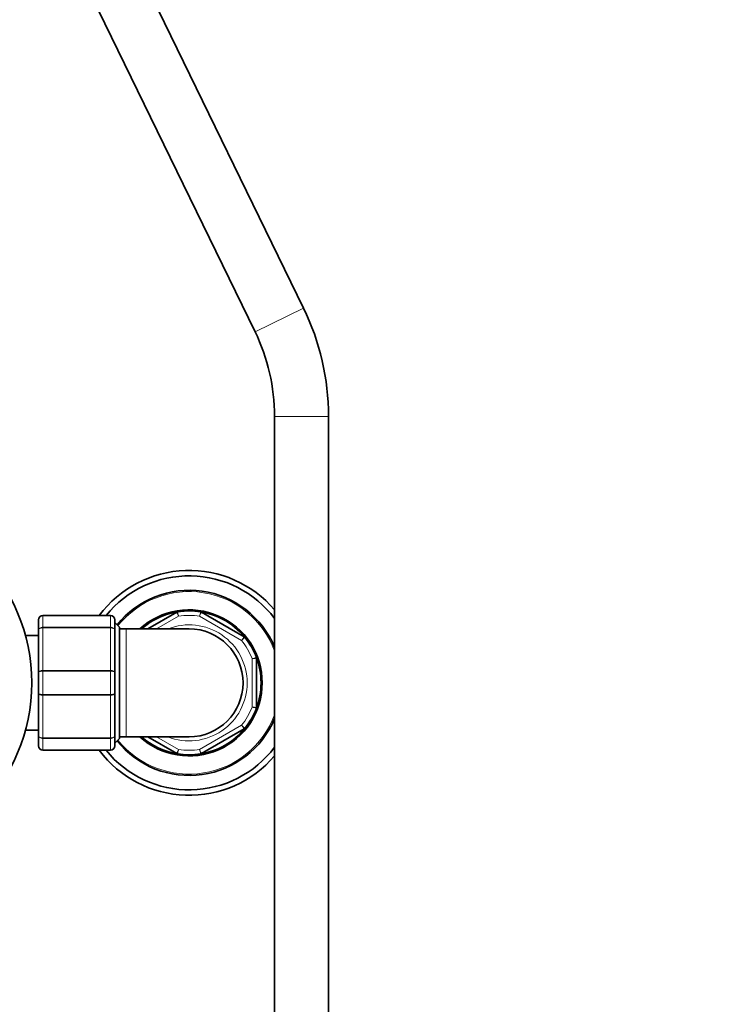
# Model space of a CAD drawing. Units: millimetres. Extents: x 0 to 2405, y 0 to 4702.
# Drawn here: x 1283 to 1443, y 2237 to 2456 of the extents above; entities that cross this region are included whole.
import ezdxf
from ezdxf import colors
from ezdxf.entities.mleader import LeaderData, LeaderLine
from ezdxf.math import Vec2, Vec3

# ---------------------------------------------------------------- set-up
doc = ezdxf.new("R2010")
doc.units = ezdxf.units.MM
doc.layers.add('DV1_Défaut', color=7, linetype='Continuous')
doc.layers.add('Défaut', color=7, linetype='Continuous')

# ---------------------------------------------------------------- blocks, each defined once
blk = doc.blocks.new('_DOT')
at = {"color": 0}
blk.add_line((0, 0), (-1, 0), dxfattribs=at)
at = {"color": 0, "const_width": 0.333}
blk.add_lwpolyline([(-0.1665, 0, 1), (0.1665, 0, 1)], format="xyb", close=True, dxfattribs=at)
blk = doc.blocks.new('SE')
at = {"layer": 'DV1_Défaut', "color": 7, "linetype": 'Continuous', "lineweight": 35}
for p, q in [((1346.29, 2392.1), (1290.19, 2507.2)), ((1279.4, 2501.94), (1335.5, 2386.84)), ((1339.85, 2368), (1339.85, 2087.73)), ((1351.85, 2087.73), (1351.85, 2368)), ((1288.35, 2323.73), (1303.35, 2323.73)), ((1311.63, 2320.73), (1318.09, 2324.46)), ((1323.6, 2324.46), (1333.09, 2318.98)), ((1287.35, 2320.4), (1287.35, 2322.73)), ((1304.35, 2322.73), (1304.35, 2320.4)), ((1305.35, 2321.13), (1304.35, 2322.13)), ((1287.35, 2319.23), (1284.44, 2319.23)), ((1287.35, 2311.07), (1287.35, 2320.4)), ((1304.35, 2320.4), (1304.35, 2311.07)), ((1305.35, 2321.13), (1305.35, 2296.33)), ((1306.85, 2320.73), (1305.35, 2320.73)), ((1320.85, 2320.73), (1306.85, 2320.73)), ((1335.85, 2314.21), (1335.85, 2303.25)), ((1287.35, 2306.4), (1287.35, 2311.07)), ((1304.35, 2311.07), (1304.35, 2306.4)), ((1287.35, 2297.07), (1287.35, 2306.4)), ((1304.35, 2306.4), (1304.35, 2297.07)), ((1284.44, 2298.23), (1287.35, 2298.23)), ((1333.09, 2298.48), (1323.6, 2293)), ((1287.35, 2294.73), (1287.35, 2297.07)), ((1304.35, 2297.07), (1304.35, 2294.73)), ((1304.35, 2295.33), (1305.35, 2296.33)), ((1305.35, 2296.73), (1306.85, 2296.73)), ((1306.85, 2296.73), (1320.85, 2296.73)), ((1318.09, 2293), (1311.63, 2296.73)), ((1303.35, 2293.73), (1288.35, 2293.73))]:
    blk.add_line(p, q, dxfattribs=at)
at = {"layer": 'DV1_Défaut', "color": 7, "linetype": 'Continuous', "lineweight": 18}
for p, q in [((1346.29, 2392.1), (1335.5, 2386.84)), ((1339.85, 2368), (1351.85, 2368)), ((1288.35, 2323.7), (1288.35, 2323.73)), ((1288.35, 2323.7), (1288.35, 2321.11)), ((1303.35, 2323.7), (1288.35, 2323.7)), ((1303.35, 2323.7), (1303.35, 2323.73)), ((1303.35, 2321.11), (1303.35, 2323.7)), ((1318.51, 2323.55), (1313.63, 2320.73)), ((1332.51, 2318.16), (1323.18, 2323.55)), ((1288.35, 2321.11), (1303.35, 2321.11)), ((1288.35, 2320.97), (1288.35, 2321.11)), ((1288.35, 2320.97), (1288.35, 2311.49)), ((1303.35, 2320.97), (1288.35, 2320.97)), ((1303.35, 2320.97), (1303.35, 2321.11)), ((1303.35, 2311.49), (1303.35, 2320.97)), ((1306.85, 2320.73), (1306.85, 2296.73)), ((1334.85, 2303.35), (1334.85, 2314.12)), ((1288.35, 2311.49), (1303.35, 2311.49)), ((1288.35, 2311.32), (1288.35, 2311.49)), ((1288.35, 2311.32), (1288.35, 2306.14)), ((1303.35, 2311.32), (1288.35, 2311.32)), ((1303.35, 2311.32), (1303.35, 2311.49)), ((1303.35, 2306.14), (1303.35, 2311.32)), ((1288.35, 2306.14), (1303.35, 2306.14)), ((1288.35, 2306.14), (1288.35, 2305.97)), ((1303.35, 2306.14), (1303.35, 2305.97)), ((1288.35, 2305.97), (1288.35, 2296.49)), ((1303.35, 2305.97), (1288.35, 2305.97)), ((1303.35, 2296.49), (1303.35, 2305.97)), ((1323.18, 2293.91), (1332.51, 2299.3)), ((1288.35, 2296.49), (1303.35, 2296.49)), ((1288.35, 2296.35), (1288.35, 2296.49)), ((1288.35, 2296.35), (1288.35, 2293.76)), ((1303.35, 2296.35), (1288.35, 2296.35)), ((1303.35, 2296.35), (1303.35, 2296.49)), ((1303.35, 2293.76), (1303.35, 2296.35)), ((1313.63, 2296.73), (1318.51, 2293.91)), ((1288.35, 2293.76), (1303.35, 2293.76)), ((1288.35, 2293.73), (1288.35, 2293.76)), ((1303.35, 2293.73), (1303.35, 2293.76))]:
    blk.add_line(p, q, dxfattribs=at)
at = {"layer": 'DV1_Défaut', "color": 7, "linetype": 'Continuous', "lineweight": 35}
blk.add_circle((1245.85, 2308.73), 40, dxfattribs=at)
for centre, radius, start, end in [((1296.85, 2368), 55, 0, 25.9824), ((1296.85, 2368), 43, 0, 25.9824), ((1320.85, 2308.73), 25, 40.5358, 143.1301), ((1320.85, 2308.73), 23.8, 37.0301, 140.9313), ((1320.85, 2308.73), 20.6, 22.7309, 141.1084), ((1288.35, 2322.73), 1, 90, 180), ((1303.35, 2322.73), 1, 0, 90), ((1320.85, 2308.73), 16.25, 0, 132.3995), ((1320.85, 2308.73), 16, 39.3065, 131.4096), ((1318.34, 2324.03), 0.5, 99.3065, 120), ((1320.85, 2308.73), 16, 80.6935, 99.3065), ((1323.35, 2324.03), 0.5, 60, 80.6935), ((1320.85, 2308.73), 12, 0, 90), ((1332.84, 2318.55), 0.5, 39.3065, 60), ((1320.85, 2308.73), 16, 20.6935, 39.3065), ((1320.85, 2308.73), 16, 0, 20.6935), ((1335.35, 2314.21), 0.5, 0, 20.6935), ((1320.85, 2308.73), 16.25, 227.6005, 0), ((1320.85, 2308.73), 12, 270, 0), ((1320.85, 2308.73), 16, 339.3065, 0), ((1320.85, 2308.73), 16, 320.6935, 339.3065), ((1335.35, 2303.25), 0.5, 339.3065, 0), ((1320.85, 2308.73), 20.6, 218.8916, 337.2691), ((1320.85, 2308.73), 16, 279.3065, 320.6935), ((1332.84, 2298.91), 0.5, 300, 320.6935), ((1320.85, 2308.73), 16, 228.5904, 260.6935), ((1288.35, 2294.73), 1, 180, 270), ((1320.85, 2308.73), 25, 216.8699, 319.4642), ((1320.85, 2308.73), 23.8, 219.0687, 322.9699), ((1303.35, 2294.73), 1, 270, 0), ((1318.34, 2293.44), 0.5, 240, 260.6935), ((1320.85, 2308.73), 16, 260.6935, 279.3065), ((1323.35, 2293.44), 0.5, 279.3065, 300)]:
    blk.add_arc(centre, radius, start, end, dxfattribs=at)
at = {"layer": 'DV1_Défaut', "color": 7, "linetype": 'Continuous', "lineweight": 18}
for centre, radius, start, end in [((1320.85, 2308.73), 20.3, 20.6161, 141.199), ((1288.33, 2322.71), 0.985, 89.0954, 179.0262), ((1303.36, 2322.71), 0.985, 0.9738, 90.9046), ((728.91, 2052.41), 648.96, 24.6958, 24.78446), ((1320.85, 2308.73), 15, 81.0395, 98.9605), ((1454.55, 2290.14), 135.55, 165.3079, 165.7324), ((1320.85, 2308.73), 12.9, 0, 111.5289), ((1237.89, 2415.23), 135.55, 314.2676, 314.6921), ((1320.85, 2308.73), 15, 21.0395, 38.9605), ((1371.6, 2183.64), 135.55, 105.3079, 105.7324), ((1320.85, 2308.73), 12.9, 248.4711, 0), ((1320.85, 2308.73), 15, 321.0395, 338.9605), ((1371.6, 2433.82), 135.55, 254.2676, 254.6921), ((1320.85, 2308.73), 20.3, 218.801, 339.3839), ((1237.89, 2202.23), 135.55, 45.3079, 45.7324), ((1288.33, 2294.75), 0.985, 180.9738, 270.9046), ((1303.36, 2294.75), 0.985, 269.0954, 359.0262), ((728.91, 2565.05), 648.96, 335.21554, 335.3042), ((1320.85, 2308.73), 15, 261.0395, 278.9605), ((1454.55, 2327.32), 135.55, 194.2676, 194.6921)]:
    blk.add_arc(centre, radius, start, end, dxfattribs=at)
for points in [[(1318.26, 2324.52), (1318.26, 2324.52), (1318.27, 2324.5), (1318.29, 2324.4), (1318.31, 2324.33), (1318.36, 2324.15), (1318.38, 2324.04), (1318.44, 2323.8), (1318.48, 2323.67), (1318.51, 2323.55)], [(1323.6, 2324.46), (1323.6, 2324.46), (1323.59, 2324.44), (1323.55, 2324.35), (1323.52, 2324.28), (1323.44, 2324.11), (1323.39, 2324.01), (1323.29, 2323.79), (1323.24, 2323.67), (1323.18, 2323.55)], [(1287.35, 2320.4), (1287.35, 2320.49), (1287.37, 2320.58), (1287.47, 2320.76), (1287.55, 2320.84), (1287.73, 2320.97), (1287.84, 2321.02), (1288.08, 2321.09), (1288.21, 2321.11), (1288.35, 2321.11)], [(1288.35, 2320.97), (1288.21, 2320.97), (1288.08, 2320.96), (1287.84, 2320.9), (1287.73, 2320.86), (1287.55, 2320.75), (1287.47, 2320.69), (1287.37, 2320.55), (1287.35, 2320.47), (1287.35, 2320.4)], [(1303.35, 2321.11), (1303.48, 2321.11), (1303.61, 2321.09), (1303.85, 2321.02), (1303.96, 2320.97), (1304.15, 2320.84), (1304.22, 2320.76), (1304.32, 2320.58), (1304.35, 2320.49), (1304.35, 2320.4)], [(1304.35, 2320.4), (1304.35, 2320.47), (1304.32, 2320.55), (1304.22, 2320.69), (1304.15, 2320.75), (1303.96, 2320.86), (1303.85, 2320.9), (1303.61, 2320.96), (1303.48, 2320.97), (1303.35, 2320.97)], [(1332.51, 2318.16), (1332.58, 2318.27), (1332.66, 2318.38), (1332.8, 2318.58), (1332.87, 2318.67), (1332.97, 2318.82), (1333.02, 2318.88), (1333.07, 2318.96), (1333.09, 2318.98), (1333.09, 2318.98)], [(1335.85, 2314.21), (1335.85, 2314.21), (1335.82, 2314.21), (1335.72, 2314.2), (1335.64, 2314.19), (1335.46, 2314.17), (1335.35, 2314.16), (1335.11, 2314.14), (1334.98, 2314.13), (1334.85, 2314.12)], [(1287.35, 2311.07), (1287.35, 2311.12), (1287.37, 2311.18), (1287.47, 2311.28), (1287.55, 2311.33), (1287.73, 2311.4), (1287.84, 2311.43), (1288.08, 2311.48), (1288.21, 2311.49), (1288.35, 2311.49)], [(1288.35, 2311.32), (1288.21, 2311.32), (1288.08, 2311.31), (1287.84, 2311.29), (1287.73, 2311.27), (1287.55, 2311.22), (1287.47, 2311.19), (1287.37, 2311.13), (1287.35, 2311.1), (1287.35, 2311.07)], [(1303.35, 2311.49), (1303.48, 2311.49), (1303.61, 2311.48), (1303.85, 2311.43), (1303.96, 2311.4), (1304.15, 2311.33), (1304.22, 2311.28), (1304.32, 2311.18), (1304.35, 2311.12), (1304.35, 2311.07)], [(1304.35, 2311.07), (1304.35, 2311.1), (1304.32, 2311.13), (1304.22, 2311.19), (1304.15, 2311.22), (1303.96, 2311.27), (1303.85, 2311.29), (1303.61, 2311.31), (1303.48, 2311.32), (1303.35, 2311.32)], [(1288.35, 2305.97), (1288.21, 2305.97), (1288.08, 2305.99), (1287.84, 2306.03), (1287.73, 2306.06), (1287.55, 2306.14), (1287.47, 2306.18), (1287.37, 2306.28), (1287.35, 2306.34), (1287.35, 2306.4)], [(1287.35, 2306.4), (1287.35, 2306.36), (1287.37, 2306.33), (1287.47, 2306.27), (1287.55, 2306.24), (1287.73, 2306.2), (1287.84, 2306.18), (1288.08, 2306.15), (1288.21, 2306.14), (1288.35, 2306.14)], [(1304.35, 2306.4), (1304.35, 2306.34), (1304.32, 2306.28), (1304.22, 2306.18), (1304.15, 2306.14), (1303.96, 2306.06), (1303.85, 2306.03), (1303.61, 2305.99), (1303.48, 2305.97), (1303.35, 2305.97)], [(1303.35, 2306.14), (1303.48, 2306.14), (1303.61, 2306.15), (1303.85, 2306.18), (1303.96, 2306.2), (1304.15, 2306.24), (1304.22, 2306.27), (1304.32, 2306.33), (1304.35, 2306.36), (1304.35, 2306.4)], [(1334.85, 2303.35), (1334.98, 2303.33), (1335.11, 2303.32), (1335.35, 2303.3), (1335.46, 2303.29), (1335.64, 2303.27), (1335.72, 2303.27), (1335.82, 2303.26), (1335.85, 2303.25), (1335.85, 2303.25)], [(1333.09, 2298.48), (1333.09, 2298.48), (1333.07, 2298.5), (1333.02, 2298.58), (1332.97, 2298.64), (1332.87, 2298.8), (1332.8, 2298.89), (1332.66, 2299.08), (1332.58, 2299.19), (1332.51, 2299.3)], [(1288.35, 2296.35), (1288.21, 2296.35), (1288.08, 2296.37), (1287.84, 2296.44), (1287.73, 2296.49), (1287.55, 2296.63), (1287.47, 2296.71), (1287.37, 2296.88), (1287.35, 2296.97), (1287.35, 2297.07)], [(1287.35, 2297.07), (1287.35, 2296.99), (1287.37, 2296.92), (1287.47, 2296.78), (1287.55, 2296.71), (1287.73, 2296.6), (1287.84, 2296.56), (1288.08, 2296.5), (1288.21, 2296.49), (1288.35, 2296.49)], [(1304.35, 2297.07), (1304.35, 2296.97), (1304.32, 2296.88), (1304.22, 2296.71), (1304.15, 2296.63), (1303.96, 2296.49), (1303.85, 2296.44), (1303.61, 2296.37), (1303.48, 2296.35), (1303.35, 2296.35)], [(1303.35, 2296.49), (1303.48, 2296.49), (1303.61, 2296.5), (1303.85, 2296.56), (1303.96, 2296.6), (1304.15, 2296.71), (1304.22, 2296.78), (1304.32, 2296.92), (1304.35, 2296.99), (1304.35, 2297.07)], [(1318.51, 2293.91), (1318.48, 2293.79), (1318.44, 2293.66), (1318.38, 2293.43), (1318.36, 2293.32), (1318.31, 2293.14), (1318.29, 2293.07), (1318.27, 2292.97), (1318.26, 2292.94), (1318.26, 2292.94)], [(1323.18, 2293.91), (1323.24, 2293.8), (1323.29, 2293.67), (1323.39, 2293.46), (1323.44, 2293.35), (1323.52, 2293.19), (1323.55, 2293.12), (1323.59, 2293.03), (1323.6, 2293), (1323.6, 2293)]]:
    blk.add_open_spline(points, degree=3, knots=[0, 0, 0, 0, 0.25, 0.25, 0.5, 0.5, 0.75, 0.75, 1, 1, 1, 1], dxfattribs=at)

msp = doc.modelspace()

# ---------------------------------------------------------------- block references
at = {"layer": 'Défaut'}
msp.add_blockref('SE', (0, 0), dxfattribs=at)

# ---------------------------------------------------------------- leaders
at = {"layer": 'Défaut', "color": 7, "linetype": 'Continuous', "lineweight": 18}
ml = msp.add_multileader_mtext('Standard', dxfattribs=at)
ml.set_content('{\\pxsm0.9;\\fSolid Edge ISO|b1||i0||c0|p34;\\W1.;03/11/2020\\P}', color=256)
ml.set_leader_properties()
ml.set_arrow_properties(name='DOT')
ml.build(insert=Vec2(0, 0))
ml.multileader.update_dxf_attribs({"leader_type": 0, "dogleg_length": 0, "arrow_head_size": 12})
ctx = ml.context
ctx.base_point, ctx.char_height, ctx.arrow_head_size, ctx.landing_gap_size = Vec3(2317.25, 4694.63), 12, 12, 4.2
notes = []
notes.append((ctx, [(0, (0, 0, 0), (0, 0), (1, 0), 1, [])]))
ctx.mtext.insert = Vec3(2319.25, 4700.75)
for ctx, leaders in notes:
    for number, flags, end, landing, length, lines in leaders:
        leader = LeaderData()
        leader.index, (leader.has_last_leader_line, leader.has_dogleg_vector, leader.attachment_direction) = number, flags
        leader.last_leader_point, leader.dogleg_vector, leader.dogleg_length = Vec3(end), Vec3(landing), length
        for number, points, colour, breaks in lines:
            line = LeaderLine()
            line.index, line.vertices, line.color, line.breaks = number, Vec3.list(points), colors.encode_raw_color(colour), breaks
            leader.lines.append(line)
        ctx.leaders.append(leader)

doc.saveas('drawing.dxf')
